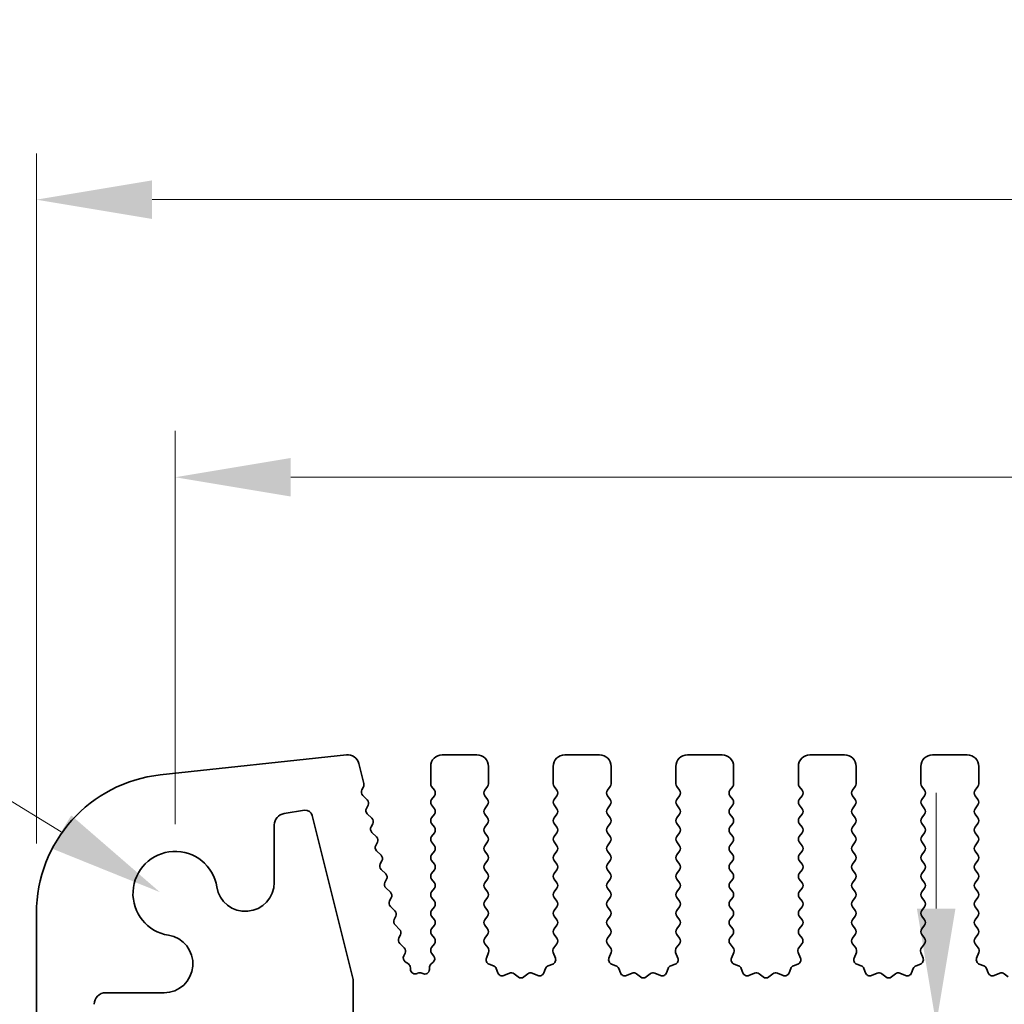
# Model space of a CAD drawing. Units: millimetres. Extents: x 29 to 4761, y 16 to 859.
# Drawn here: x 2241 to 2283, y 327 to 369 of the extents above; entities that cross this region are included whole.
import ezdxf

# ---------------------------------------------------------------- set-up
doc = ezdxf.new("R2010")
doc.units = ezdxf.units.MM
doc.header["$LTSCALE"] = 2
doc.layers.get('Defpoints').update_dxf_attribs({"lineweight": 25})
doc.layers.add('Dimension (ISO)', color=7, linetype='Continuous', lineweight=18)
doc.layers.add('Visible (ISO)', color=7, linetype='Continuous', lineweight=35)
doc.styles.add('Note Text (TK)', font='txt')
doc.dimstyles.new('Default - Method 1b (TK)', dxfattribs={"dimscale": 2, "dimtxt": 2.5, "dimasz": 2.5, "dimexe": 1, "dimexo": 1.5, "dimgap": 1, "dimtad": 1, "dimtoh": 1, "dimrnd": 1e-08, "dimdsep": 46, "dimtxsty": 'Note Text (TK)', "dimcen": 0.09, "dimdle": 5, "dimclrd": 100, "dimclre": 100, "dimclrt": 7, "dimadec": 1, "dimazin": 1, "dimtfac": 1, "dimtmove": 0, "dimatfit": 3, "dimfxl": 1, "dimtolj": 1, "dimlwd": -1, "dimlwe": -1, "dimarcsym": 0})

# ---------------------------------------------------------------- blocks, each defined once
blk = doc.blocks.new('*D46')
at = {"layer": 'Defpoints', "color": 0}
for p in [(2420.519, 349.677), (2247.519, 331.677), (2420.519, 331.677)]:
    blk.add_point(p, dxfattribs=at)
at = {"layer": 'Dimension (ISO)', "color": 100}
for p, q in [((2247.519, 334.677), (2247.519, 351.677)), ((2420.519, 334.677), (2420.519, 351.677)), ((2252.519, 349.677), (2415.519, 349.677))]:
    blk.add_line(p, q, dxfattribs=at)
for points in [[(2252.519, 350.51), (2252.519, 348.843), (2247.519, 349.677)], [(2415.519, 350.51), (2415.519, 348.843), (2420.519, 349.677)]]:
    blk.add_solid(points, dxfattribs=at)
at = {"layer": 'Dimension (ISO)', "color": 7, "insert": (2329.133, 354.177), "char_height": 5, "attachment_point": 4, "style": 'Note Text (TK)'}
blk.add_mtext('\\A1;173', dxfattribs=at)
blk = doc.blocks.new('*D47')
at = {"layer": 'Defpoints', "color": 0}
for p in [(2426.519, 361.677), (2241.519, 330.839), (2426.519, 330.839)]:
    blk.add_point(p, dxfattribs=at)
at = {"layer": 'Dimension (ISO)', "color": 100}
for p, q in [((2241.519, 333.839), (2241.519, 363.677)), ((2426.519, 333.839), (2426.519, 363.677)), ((2246.519, 361.677), (2421.519, 361.677))]:
    blk.add_line(p, q, dxfattribs=at)
for points in [[(2246.519, 362.51), (2246.519, 360.843), (2241.519, 361.677)], [(2421.519, 362.51), (2421.519, 360.843), (2426.519, 361.677)]]:
    blk.add_solid(points, dxfattribs=at)
at = {"layer": 'Dimension (ISO)', "color": 7, "insert": (2329.133, 366.177), "char_height": 5, "attachment_point": 4, "style": 'Note Text (TK)'}
blk.add_mtext('\\A1;185', dxfattribs=at)
blk = doc.blocks.new('*D48')
at = {"layer": 'Defpoints', "color": 0}
for p in [(2280.427, 326.027), (2263.519, 320.727), (2280.427, 320.727)]:
    blk.add_point(p, dxfattribs=at)
at = {"layer": 'Dimension (ISO)', "color": 100}
for p, q in [((2280.427, 331.027), (2280.427, 336.027)), ((2280.427, 326.027), (2280.427, 320.727)), ((2266.519, 320.727), (2282.427, 320.727)), ((2280.427, 315.727), (2280.427, 310.727))]:
    blk.add_line(p, q, dxfattribs=at)
for points in [[(2279.594, 331.027), (2281.261, 331.027), (2280.427, 326.027)], [(2279.594, 315.727), (2281.261, 315.727), (2280.427, 320.727)]]:
    blk.add_solid(points, dxfattribs=at)
at = {"layer": 'Dimension (ISO)', "color": 7, "insert": (2275.75, 311.015), "char_height": 5, "attachment_point": 4, "rotation": 90, "style": 'Note Text (TK)'}
blk.add_mtext('\\A1;5.3', dxfattribs=at)
blk = doc.blocks.new('*D81')
at = {"layer": 'Defpoints', "color": 0}
for p in [(2246.859, 331.738), (2248.416, 330.786)]:
    blk.add_point(p, dxfattribs=at)
at = {"layer": 'Dimension (ISO)', "color": 100}
for p, q in [((2197.223, 349.677), (2217.519, 349.677)), ((2217.519, 349.677), (2242.593, 334.347))]:
    blk.add_line(p, q, dxfattribs=at)
blk.add_solid([(2243.027, 335.058), (2242.158, 333.636), (2246.859, 331.738)], dxfattribs=at)
at = {"layer": 'Dimension (ISO)', "color": 7, "insert": (2197.223, 354.177), "char_height": 5, "attachment_point": 4, "style": 'Note Text (TK)'}
blk.add_mtext('\\A1; 4-M4', dxfattribs=at)

msp = doc.modelspace()

# ---------------------------------------------------------------- linework, layer by layer
at = {"layer": 'Visible (ISO)'}
for p, q in [((2246.875, 336.8044), (2254.9247, 337.6732)), ((2259.0689, 337.6766), (2260.5689, 337.6766)), ((2264.3689, 337.6766), (2265.8689, 337.6766)), ((2269.6689, 337.6766), (2271.1689, 337.6766)), ((2274.9689, 337.6766), (2276.4689, 337.6766)), ((2280.2689, 337.6766), (2281.7689, 337.6766)), ((2255.4635, 337.2971), (2255.6788, 336.4338)), ((2258.5689, 336.4266), (2258.5689, 337.1766)), ((2261.0689, 337.1766), (2261.0689, 336.4266)), ((2263.8689, 336.4266), (2263.8689, 337.1766)), ((2266.3689, 337.1766), (2266.3689, 336.4266)), ((2269.1689, 336.4266), (2269.1689, 337.1766)), ((2271.6689, 337.1766), (2271.6689, 336.4266)), ((2274.4689, 336.4266), (2274.4689, 337.1766)), ((2276.9689, 337.1766), (2276.9689, 336.4266)), ((2279.7689, 336.4266), (2279.7689, 337.1766)), ((2282.2689, 337.1766), (2282.2689, 336.4266)), ((2255.6619, 336.2926), (2255.5918, 336.1584)), ((2258.7289, 336.1466), (2258.6089, 336.3066)), ((2261.0289, 336.3066), (2260.9089, 336.1466)), ((2264.0289, 336.1466), (2263.9089, 336.3066)), ((2266.3289, 336.3066), (2266.2089, 336.1466)), ((2269.3289, 336.1466), (2269.2089, 336.3066)), ((2271.6289, 336.3066), (2271.5089, 336.1466)), ((2274.6289, 336.1466), (2274.5089, 336.3066)), ((2276.9289, 336.3066), (2276.8089, 336.1466)), ((2279.9289, 336.1466), (2279.8089, 336.3066)), ((2282.2289, 336.3066), (2282.1089, 336.1466)), ((2255.6292, 335.9228), (2255.8258, 335.7306)), ((2258.6089, 335.7466), (2258.7289, 335.9066)), ((2260.9089, 335.9066), (2261.0289, 335.7466)), ((2263.9089, 335.7466), (2264.0289, 335.9066)), ((2266.2089, 335.9066), (2266.3289, 335.7466)), ((2269.2089, 335.7466), (2269.3289, 335.9066)), ((2271.5089, 335.9066), (2271.6289, 335.7466)), ((2274.5089, 335.7466), (2274.6289, 335.9066)), ((2276.8089, 335.9066), (2276.9289, 335.7466)), ((2279.8089, 335.7466), (2279.9289, 335.9066)), ((2282.1089, 335.9066), (2282.2289, 335.7466)), ((2253.1095, 335.2756), (2252.2279, 335.1359)), ((2255.8632, 335.4949), (2255.7918, 335.3584)), ((2255.8292, 335.1227), (2256.0256, 334.9306)), ((2258.7289, 335.3466), (2258.6089, 335.5066)), ((2258.6089, 334.9466), (2258.7289, 335.1066)), ((2261.0289, 335.5066), (2260.9089, 335.3466)), ((2260.9089, 335.1066), (2261.0289, 334.9466)), ((2264.0289, 335.3466), (2263.9089, 335.5066)), ((2263.9089, 334.9466), (2264.0289, 335.1066)), ((2266.3289, 335.5066), (2266.2089, 335.3466)), ((2266.2089, 335.1066), (2266.3289, 334.9466)), ((2269.3289, 335.3466), (2269.2089, 335.5066)), ((2269.2089, 334.9466), (2269.3289, 335.1066)), ((2271.6289, 335.5066), (2271.5089, 335.3466)), ((2271.5089, 335.1066), (2271.6289, 334.9466)), ((2274.6289, 335.3466), (2274.5089, 335.5066)), ((2274.5089, 334.9466), (2274.6289, 335.1066)), ((2276.9289, 335.5066), (2276.8089, 335.3466)), ((2276.8089, 335.1066), (2276.9289, 334.9466)), ((2279.9289, 335.3466), (2279.8089, 335.5066)), ((2279.8089, 334.9466), (2279.9289, 335.1066)), ((2282.2289, 335.5066), (2282.1089, 335.3466)), ((2282.1089, 335.1066), (2282.2289, 334.9466)), ((2255.2189, 327.9651), (2253.4475, 335.052)), ((2256.063, 334.6949), (2255.9916, 334.5584)), ((2258.7289, 334.5466), (2258.6089, 334.7066)), ((2261.0289, 334.7066), (2260.9089, 334.5466)), ((2264.0289, 334.5466), (2263.9089, 334.7066)), ((2266.3289, 334.7066), (2266.2089, 334.5466)), ((2269.3289, 334.5466), (2269.2089, 334.7066)), ((2271.6289, 334.7066), (2271.5089, 334.5466)), ((2274.6289, 334.5466), (2274.5089, 334.7066)), ((2276.9289, 334.7066), (2276.8089, 334.5466)), ((2279.9289, 334.5466), (2279.8089, 334.7066)), ((2282.2289, 334.7066), (2282.1089, 334.5466)), ((2251.8061, 334.6421), (2251.8061, 332.1569)), ((2256.029, 334.3227), (2256.2255, 334.1306)), ((2258.6089, 334.1466), (2258.7289, 334.3066)), ((2260.9089, 334.3066), (2261.0289, 334.1466)), ((2263.9089, 334.1466), (2264.0289, 334.3066)), ((2266.2089, 334.3066), (2266.3289, 334.1466)), ((2269.2089, 334.1466), (2269.3289, 334.3066)), ((2271.5089, 334.3066), (2271.6289, 334.1466)), ((2274.5089, 334.1466), (2274.6289, 334.3066)), ((2276.8089, 334.3066), (2276.9289, 334.1466)), ((2279.8089, 334.1466), (2279.9289, 334.3066)), ((2282.1089, 334.3066), (2282.2289, 334.1466)), ((2256.2629, 333.8949), (2256.1915, 333.7584)), ((2258.7289, 333.7466), (2258.6089, 333.9066)), ((2261.0289, 333.9066), (2260.9089, 333.7466)), ((2264.0289, 333.7466), (2263.9089, 333.9066)), ((2266.3289, 333.9066), (2266.2089, 333.7466)), ((2269.3289, 333.7466), (2269.2089, 333.9066)), ((2271.6289, 333.9066), (2271.5089, 333.7466)), ((2274.6289, 333.7466), (2274.5089, 333.9066)), ((2276.9289, 333.9066), (2276.8089, 333.7466)), ((2279.9289, 333.7466), (2279.8089, 333.9066)), ((2282.2289, 333.9066), (2282.1089, 333.7466)), ((2256.2289, 333.5227), (2256.4253, 333.3306)), ((2258.6089, 333.3466), (2258.7289, 333.5066)), ((2260.9089, 333.5066), (2261.0289, 333.3466)), ((2263.9089, 333.3466), (2264.0289, 333.5066)), ((2266.2089, 333.5066), (2266.3289, 333.3466)), ((2269.2089, 333.3466), (2269.3289, 333.5066)), ((2271.5089, 333.5066), (2271.6289, 333.3466)), ((2274.5089, 333.3466), (2274.6289, 333.5066)), ((2276.8089, 333.5066), (2276.9289, 333.3466)), ((2279.8089, 333.3466), (2279.9289, 333.5066)), ((2282.1089, 333.5066), (2282.2289, 333.3466)), ((2256.4627, 333.0949), (2256.3913, 332.9584)), ((2258.7289, 332.9466), (2258.6089, 333.1066)), ((2261.0289, 333.1066), (2260.9089, 332.9466)), ((2264.0289, 332.9466), (2263.9089, 333.1066)), ((2266.3289, 333.1066), (2266.2089, 332.9466)), ((2269.3289, 332.9466), (2269.2089, 333.1066)), ((2271.6289, 333.1066), (2271.5089, 332.9466)), ((2274.6289, 332.9466), (2274.5089, 333.1066)), ((2276.9289, 333.1066), (2276.8089, 332.9466)), ((2279.9289, 332.9466), (2279.8089, 333.1066)), ((2282.2289, 333.1066), (2282.1089, 332.9466)), ((2256.4287, 332.7227), (2256.6252, 332.5306)), ((2258.6089, 332.5466), (2258.7289, 332.7066)), ((2260.9089, 332.7066), (2261.0289, 332.5466)), ((2263.9089, 332.5466), (2264.0289, 332.7066)), ((2266.2089, 332.7066), (2266.3289, 332.5466)), ((2269.2089, 332.5466), (2269.3289, 332.7066)), ((2271.5089, 332.7066), (2271.6289, 332.5466)), ((2274.5089, 332.5466), (2274.6289, 332.7066)), ((2276.8089, 332.7066), (2276.9289, 332.5466)), ((2279.8089, 332.5466), (2279.9289, 332.7066)), ((2282.1089, 332.7066), (2282.2289, 332.5466)), ((2256.6626, 332.2949), (2256.5912, 332.1584)), ((2258.7289, 332.1466), (2258.6089, 332.3066)), ((2261.0289, 332.3066), (2260.9089, 332.1466)), ((2264.0289, 332.1466), (2263.9089, 332.3066)), ((2266.3289, 332.3066), (2266.2089, 332.1466)), ((2269.3289, 332.1466), (2269.2089, 332.3066)), ((2271.6289, 332.3066), (2271.5089, 332.1466)), ((2274.6289, 332.1466), (2274.5089, 332.3066)), ((2276.9289, 332.3066), (2276.8089, 332.1466)), ((2279.9289, 332.1466), (2279.8089, 332.3066)), ((2282.2289, 332.3066), (2282.1089, 332.1466)), ((2256.6286, 331.9227), (2256.825, 331.7306)), ((2258.6089, 331.7466), (2258.7289, 331.9066)), ((2260.9089, 331.9066), (2261.0289, 331.7466)), ((2263.9089, 331.7466), (2264.0289, 331.9066)), ((2266.2089, 331.9066), (2266.3289, 331.7466)), ((2269.2089, 331.7466), (2269.3289, 331.9066)), ((2271.5089, 331.9066), (2271.6289, 331.7466)), ((2274.5089, 331.7466), (2274.6289, 331.9066)), ((2276.8089, 331.9066), (2276.9289, 331.7466)), ((2279.8089, 331.7466), (2279.9289, 331.9066)), ((2282.1089, 331.9066), (2282.2289, 331.7466)), ((2256.8624, 331.4949), (2256.791, 331.3584)), ((2258.7289, 331.3466), (2258.6089, 331.5066)), ((2261.0289, 331.5066), (2260.9089, 331.3466)), ((2264.0289, 331.3466), (2263.9089, 331.5066)), ((2266.3289, 331.5066), (2266.2089, 331.3466)), ((2269.3289, 331.3466), (2269.2089, 331.5066)), ((2271.6289, 331.5066), (2271.5089, 331.3466)), ((2274.6289, 331.3466), (2274.5089, 331.5066)), ((2276.9289, 331.5066), (2276.8089, 331.3466)), ((2279.9289, 331.3466), (2279.8089, 331.5066)), ((2282.2289, 331.5066), (2282.1089, 331.3466)), ((2241.5189, 324.4116), (2241.5189, 330.839)), ((2256.8284, 331.1227), (2257.0249, 330.9306)), ((2258.6089, 330.9466), (2258.7289, 331.1066)), ((2260.9089, 331.1066), (2261.0289, 330.9466)), ((2263.9089, 330.9466), (2264.0289, 331.1066)), ((2266.2089, 331.1066), (2266.3289, 330.9466)), ((2269.2089, 330.9466), (2269.3289, 331.1066)), ((2271.5089, 331.1066), (2271.6289, 330.9466)), ((2274.5089, 330.9466), (2274.6289, 331.1066)), ((2276.8089, 331.1066), (2276.9289, 330.9466)), ((2279.8089, 330.9466), (2279.9289, 331.1066)), ((2282.1089, 331.1066), (2282.2289, 330.9466)), ((2257.0623, 330.6949), (2256.9909, 330.5584)), ((2258.7289, 330.5466), (2258.6089, 330.7066)), ((2261.0289, 330.7066), (2260.9089, 330.5466)), ((2264.0289, 330.5466), (2263.9089, 330.7066)), ((2266.3289, 330.7066), (2266.2089, 330.5466)), ((2269.3289, 330.5466), (2269.2089, 330.7066)), ((2271.6289, 330.7066), (2271.5089, 330.5466)), ((2274.6289, 330.5466), (2274.5089, 330.7066)), ((2276.9289, 330.7066), (2276.8089, 330.5466)), ((2279.9289, 330.5466), (2279.8089, 330.7066)), ((2282.2289, 330.7066), (2282.1089, 330.5466)), ((2257.0282, 330.3227), (2257.2247, 330.1306)), ((2258.6089, 330.1466), (2258.7289, 330.3066)), ((2260.9089, 330.3066), (2261.0289, 330.1466)), ((2263.9089, 330.1466), (2264.0289, 330.3066)), ((2266.2089, 330.3066), (2266.3289, 330.1466)), ((2269.2089, 330.1466), (2269.3289, 330.3066)), ((2271.5089, 330.3066), (2271.6289, 330.1466)), ((2274.5089, 330.1466), (2274.6289, 330.3066)), ((2276.8089, 330.3066), (2276.9289, 330.1466)), ((2279.8089, 330.1466), (2279.9289, 330.3066)), ((2282.1089, 330.3066), (2282.2289, 330.1466)), ((2257.2621, 329.8949), (2257.1907, 329.7584)), ((2258.7289, 329.7466), (2258.6089, 329.9066)), ((2261.0289, 329.9066), (2260.9105, 329.7489)), ((2264.0272, 329.7489), (2263.9089, 329.9066)), ((2266.3289, 329.9066), (2266.2105, 329.7489)), ((2269.3272, 329.7489), (2269.2089, 329.9066)), ((2271.6289, 329.9066), (2271.5105, 329.7489)), ((2274.6272, 329.7489), (2274.5089, 329.9066)), ((2276.9289, 329.9066), (2276.8105, 329.7489)), ((2279.9272, 329.7489), (2279.8089, 329.9066)), ((2282.2289, 329.9066), (2282.1105, 329.7489)), ((2257.2281, 329.5227), (2257.4246, 329.3306)), ((2258.6089, 329.3466), (2258.7289, 329.5066)), ((2260.9127, 329.5061), (2261.0482, 329.3318)), ((2261.0759, 329.1343), (2260.9776, 328.8902)), ((2263.9601, 328.8902), (2263.8618, 329.1343)), ((2263.8895, 329.3318), (2264.0251, 329.5061)), ((2266.2127, 329.5061), (2266.3482, 329.3318)), ((2266.3759, 329.1343), (2266.2776, 328.8902)), ((2269.2601, 328.8902), (2269.1618, 329.1343)), ((2269.1895, 329.3318), (2269.3251, 329.5061)), ((2271.5127, 329.5061), (2271.6482, 329.3318)), ((2271.6759, 329.1343), (2271.5776, 328.8902)), ((2274.5601, 328.8902), (2274.4618, 329.1343)), ((2274.4895, 329.3318), (2274.6251, 329.5061)), ((2276.8127, 329.5061), (2276.9482, 329.3318)), ((2276.9759, 329.1343), (2276.8776, 328.8902)), ((2279.8601, 328.8902), (2279.7618, 329.1343)), ((2279.7895, 329.3318), (2279.9251, 329.5061)), ((2282.1127, 329.5061), (2282.2482, 329.3318)), ((2282.2759, 329.1343), (2282.1776, 328.8902)), ((2257.4619, 329.0949), (2257.4044, 328.9849)), ((2257.4696, 328.7266), (2257.6069, 328.6336)), ((2258.5807, 328.6199), (2258.6783, 328.7046)), ((2258.7072, 328.9756), (2258.6089, 329.1066)), ((2257.6949, 328.4702), (2257.6956, 328.4005)), ((2258.5118, 328.3971), (2258.5118, 328.4688)), ((2261.0932, 328.6281), (2261.2823, 328.5575)), ((2261.3997, 328.4401), (2261.4703, 328.251)), ((2263.4674, 328.251), (2263.538, 328.4401)), ((2263.6554, 328.5575), (2263.8445, 328.6281)), ((2266.3932, 328.6281), (2266.5823, 328.5575)), ((2266.6997, 328.4401), (2266.7703, 328.251)), ((2268.7674, 328.251), (2268.838, 328.4401)), ((2268.9554, 328.5575), (2269.1445, 328.6281)), ((2271.6932, 328.6281), (2271.8823, 328.5575)), ((2271.9997, 328.4401), (2272.0703, 328.251)), ((2274.0674, 328.251), (2274.138, 328.4401)), ((2274.2554, 328.5575), (2274.4445, 328.6281)), ((2276.9932, 328.6281), (2277.1823, 328.5575)), ((2277.2997, 328.4401), (2277.3703, 328.251)), ((2279.3674, 328.251), (2279.438, 328.4401)), ((2279.5554, 328.5575), (2279.7445, 328.6281)), ((2282.2932, 328.6281), (2282.4823, 328.5575)), ((2282.5997, 328.4401), (2282.6703, 328.251)), ((2255.2189, 321.0266), (2255.2189, 327.9651)), ((2257.987, 328.2248), (2258.0057, 328.2345)), ((2258.1843, 328.2366), (2258.2247, 328.217)), ((2261.7324, 328.1354), (2261.9765, 328.2337)), ((2262.174, 328.206), (2262.3461, 328.0722)), ((2262.5917, 328.0722), (2262.7637, 328.206)), ((2262.9612, 328.2337), (2263.2053, 328.1354)), ((2267.0324, 328.1354), (2267.2765, 328.2337)), ((2267.474, 328.206), (2267.6461, 328.0722)), ((2267.8917, 328.0722), (2268.0637, 328.206)), ((2268.2612, 328.2337), (2268.5053, 328.1354)), ((2272.3324, 328.1354), (2272.5765, 328.2337)), ((2272.774, 328.206), (2272.9461, 328.0722)), ((2273.1917, 328.0722), (2273.3637, 328.206)), ((2273.5612, 328.2337), (2273.8053, 328.1354)), ((2277.6324, 328.1354), (2277.8765, 328.2337)), ((2278.074, 328.206), (2278.2461, 328.0722)), ((2278.4917, 328.0722), (2278.6637, 328.206)), ((2278.8612, 328.2337), (2279.1053, 328.1354)), ((2282.9324, 328.1354), (2283.1765, 328.2337)), ((2283.374, 328.206), (2283.5461, 328.0722)), ((2247.0386, 327.3894), (2244.5189, 327.3894))]:
    msp.add_line(p, q, dxfattribs=at)
for centre, radius, start, end in [((2254.9784, 337.1761), 0.5, 14, 96.16042), ((2259.0689, 337.1766), 0.5, 90, 180), ((2260.5689, 337.1766), 0.5, 0, 90), ((2264.3689, 337.1766), 0.5, 90, 180), ((2265.8689, 337.1766), 0.5, 0, 90), ((2269.6689, 337.1766), 0.5, 90, 180), ((2271.1689, 337.1766), 0.5, 0, 90), ((2274.9689, 337.1766), 0.5, 90, 180), ((2276.4689, 337.1766), 0.5, 0, 90), ((2280.2689, 337.1766), 0.5, 90, 180), ((2281.7689, 337.1766), 0.5, 0, 90), ((2247.5189, 330.839), 6, 96.16042, 180), ((2255.4847, 336.3854), 0.2, 332.362, 14), ((2258.7689, 336.4266), 0.2, 180, 216.8699), ((2260.8689, 336.4266), 0.2, 323.1301, 0), ((2264.0689, 336.4266), 0.2, 180, 216.8699), ((2266.1689, 336.4266), 0.2, 323.1301, 0), ((2269.3689, 336.4266), 0.2, 180, 216.8699), ((2271.4689, 336.4266), 0.2, 323.1301, 0), ((2274.6689, 336.4266), 0.2, 180, 216.8699), ((2276.7689, 336.4266), 0.2, 323.1301, 0), ((2279.9689, 336.4266), 0.2, 180, 216.8699), ((2282.0689, 336.4266), 0.2, 323.1301, 0), ((2255.769, 336.0658), 0.2, 152.42518, 225.64732), ((2258.5689, 336.0266), 0.2, 323.1301, 36.8699), ((2261.0689, 336.0266), 0.2, 143.1301, 216.8699), ((2263.8689, 336.0266), 0.2, 323.1301, 36.8699), ((2266.3689, 336.0266), 0.2, 143.1301, 216.8699), ((2269.1689, 336.0266), 0.2, 323.1301, 36.8699), ((2271.6689, 336.0266), 0.2, 143.1301, 216.8699), ((2274.4689, 336.0266), 0.2, 323.1301, 36.8699), ((2276.9689, 336.0266), 0.2, 143.1301, 216.8699), ((2279.7689, 336.0266), 0.2, 323.1301, 36.8699), ((2282.2689, 336.0266), 0.2, 143.1301, 216.8699), ((2255.686, 335.5876), 0.2, 332.37965, 45.64732), ((2258.7689, 335.6266), 0.2, 143.1301, 216.8699), ((2260.8689, 335.6266), 0.2, 323.1301, 36.8699), ((2264.0689, 335.6266), 0.2, 143.1301, 216.8699), ((2266.1689, 335.6266), 0.2, 323.1301, 36.8699), ((2269.3689, 335.6266), 0.2, 143.1301, 216.8699), ((2271.4689, 335.6266), 0.2, 323.1301, 36.8699), ((2274.6689, 335.6266), 0.2, 143.1301, 216.8699), ((2276.7689, 335.6266), 0.2, 323.1301, 36.8699), ((2279.9689, 335.6266), 0.2, 143.1301, 216.8699), ((2282.0689, 335.6266), 0.2, 323.1301, 36.8699), ((2252.3061, 334.6421), 0.5, 99, 180), ((2253.1564, 334.9792), 0.3, 14.03364, 99), ((2255.969, 335.2657), 0.2, 152.37965, 225.64732), ((2258.5689, 335.2266), 0.2, 323.1301, 36.8699), ((2261.0689, 335.2266), 0.2, 143.1301, 216.8699), ((2263.8689, 335.2266), 0.2, 323.1301, 36.8699), ((2266.3689, 335.2266), 0.2, 143.1301, 216.8699), ((2269.1689, 335.2266), 0.2, 323.1301, 36.8699), ((2271.6689, 335.2266), 0.2, 143.1301, 216.8699), ((2274.4689, 335.2266), 0.2, 323.1301, 36.8699), ((2276.9689, 335.2266), 0.2, 143.1301, 216.8699), ((2279.7689, 335.2266), 0.2, 323.1301, 36.8699), ((2282.2689, 335.2266), 0.2, 143.1301, 216.8699), ((2255.8858, 334.7876), 0.2, 332.37965, 45.64732), ((2258.7689, 334.8266), 0.2, 143.1301, 216.8699), ((2260.8689, 334.8266), 0.2, 323.1301, 36.8699), ((2264.0689, 334.8266), 0.2, 143.1301, 216.8699), ((2266.1689, 334.8266), 0.2, 323.1301, 36.8699), ((2269.3689, 334.8266), 0.2, 143.1301, 216.8699), ((2271.4689, 334.8266), 0.2, 323.1301, 36.8699), ((2274.6689, 334.8266), 0.2, 143.1301, 216.8699), ((2276.7689, 334.8266), 0.2, 323.1301, 36.8699), ((2279.9689, 334.8266), 0.2, 143.1301, 216.8699), ((2282.0689, 334.8266), 0.2, 323.1301, 36.8699), ((2256.1688, 334.4657), 0.2, 152.37965, 225.64732), ((2258.5689, 334.4266), 0.2, 323.1301, 36.8699), ((2261.0689, 334.4266), 0.2, 143.1301, 216.8699), ((2263.8689, 334.4266), 0.2, 323.1301, 36.8699), ((2266.3689, 334.4266), 0.2, 143.1301, 216.8699), ((2269.1689, 334.4266), 0.2, 323.1301, 36.8699), ((2271.6689, 334.4266), 0.2, 143.1301, 216.8699), ((2274.4689, 334.4266), 0.2, 323.1301, 36.8699), ((2276.9689, 334.4266), 0.2, 143.1301, 216.8699), ((2279.7689, 334.4266), 0.2, 323.1301, 36.8699), ((2282.2689, 334.4266), 0.2, 143.1301, 216.8699), ((2256.0857, 333.9876), 0.2, 332.37965, 45.64732), ((2258.7689, 334.0266), 0.2, 143.1301, 216.8699), ((2260.8689, 334.0266), 0.2, 323.1301, 36.8699), ((2264.0689, 334.0266), 0.2, 143.1301, 216.8699), ((2266.1689, 334.0266), 0.2, 323.1301, 36.8699), ((2269.3689, 334.0266), 0.2, 143.1301, 216.8699), ((2271.4689, 334.0266), 0.2, 323.1301, 36.8699), ((2274.6689, 334.0266), 0.2, 143.1301, 216.8699), ((2276.7689, 334.0266), 0.2, 323.1301, 36.8699), ((2279.9689, 334.0266), 0.2, 143.1301, 216.8699), ((2282.0689, 334.0266), 0.2, 323.1301, 36.8699), ((2247.5189, 331.6766), 1.825, 8.98541, 261.01459), ((2256.3687, 333.6657), 0.2, 152.37965, 225.64732), ((2258.5689, 333.6266), 0.2, 323.1301, 36.8699), ((2261.0689, 333.6266), 0.2, 143.1301, 216.8699), ((2263.8689, 333.6266), 0.2, 323.1301, 36.8699), ((2266.3689, 333.6266), 0.2, 143.1301, 216.8699), ((2269.1689, 333.6266), 0.2, 323.1301, 36.8699), ((2271.6689, 333.6266), 0.2, 143.1301, 216.8699), ((2274.4689, 333.6266), 0.2, 323.1301, 36.8699), ((2276.9689, 333.6266), 0.2, 143.1301, 216.8699), ((2279.7689, 333.6266), 0.2, 323.1301, 36.8699), ((2282.2689, 333.6266), 0.2, 143.1301, 216.8699), ((2256.5685, 332.8657), 0.2, 152.37965, 225.64732), ((2256.2855, 333.1876), 0.2, 332.37965, 45.64732), ((2258.7689, 333.2266), 0.2, 143.1301, 216.8699), ((2260.8689, 333.2266), 0.2, 323.1301, 36.8699), ((2264.0689, 333.2266), 0.2, 143.1301, 216.8699), ((2266.1689, 333.2266), 0.2, 323.1301, 36.8699), ((2269.3689, 333.2266), 0.2, 143.1301, 216.8699), ((2271.4689, 333.2266), 0.2, 323.1301, 36.8699), ((2274.6689, 333.2266), 0.2, 143.1301, 216.8699), ((2276.7689, 333.2266), 0.2, 323.1301, 36.8699), ((2279.9689, 333.2266), 0.2, 143.1301, 216.8699), ((2282.0689, 333.2266), 0.2, 323.1301, 36.8699), ((2258.7689, 332.4266), 0.2, 143.1301, 216.8699), ((2258.5689, 332.8266), 0.2, 323.1301, 36.8699), ((2261.0689, 332.8266), 0.2, 143.1301, 216.8699), ((2260.8689, 332.4266), 0.2, 323.1301, 36.8699), ((2264.0689, 332.4266), 0.2, 143.1301, 216.8699), ((2263.8689, 332.8266), 0.2, 323.1301, 36.8699), ((2266.3689, 332.8266), 0.2, 143.1301, 216.8699), ((2266.1689, 332.4266), 0.2, 323.1301, 36.8699), ((2269.3689, 332.4266), 0.2, 143.1301, 216.8699), ((2269.1689, 332.8266), 0.2, 323.1301, 36.8699), ((2271.6689, 332.8266), 0.2, 143.1301, 216.8699), ((2271.4689, 332.4266), 0.2, 323.1301, 36.8699), ((2274.6689, 332.4266), 0.2, 143.1301, 216.8699), ((2274.4689, 332.8266), 0.2, 323.1301, 36.8699), ((2276.9689, 332.8266), 0.2, 143.1301, 216.8699), ((2276.7689, 332.4266), 0.2, 323.1301, 36.8699), ((2279.9689, 332.4266), 0.2, 143.1301, 216.8699), ((2279.7689, 332.8266), 0.2, 323.1301, 36.8699), ((2282.2689, 332.8266), 0.2, 143.1301, 216.8699), ((2282.0689, 332.4266), 0.2, 323.1301, 36.8699), ((2250.5561, 332.1569), 1.25, 188.98541, 0), ((2256.7684, 332.0657), 0.2, 152.37965, 225.64732), ((2256.4854, 332.3876), 0.2, 332.37965, 45.64732), ((2258.5689, 332.0266), 0.2, 323.1301, 36.8699), ((2261.0689, 332.0266), 0.2, 143.1301, 216.8699), ((2263.8689, 332.0266), 0.2, 323.1301, 36.8699), ((2266.3689, 332.0266), 0.2, 143.1301, 216.8699), ((2269.1689, 332.0266), 0.2, 323.1301, 36.8699), ((2271.6689, 332.0266), 0.2, 143.1301, 216.8699), ((2274.4689, 332.0266), 0.2, 323.1301, 36.8699), ((2276.9689, 332.0266), 0.2, 143.1301, 216.8699), ((2279.7689, 332.0266), 0.2, 323.1301, 36.8699), ((2282.2689, 332.0266), 0.2, 143.1301, 216.8699), ((2256.6852, 331.5876), 0.2, 332.37965, 45.64732), ((2258.7689, 331.6266), 0.2, 143.1301, 216.8699), ((2260.8689, 331.6266), 0.2, 323.1301, 36.8699), ((2264.0689, 331.6266), 0.2, 143.1301, 216.8699), ((2266.1689, 331.6266), 0.2, 323.1301, 36.8699), ((2269.3689, 331.6266), 0.2, 143.1301, 216.8699), ((2271.4689, 331.6266), 0.2, 323.1301, 36.8699), ((2274.6689, 331.6266), 0.2, 143.1301, 216.8699), ((2276.7689, 331.6266), 0.2, 323.1301, 36.8699), ((2279.9689, 331.6266), 0.2, 143.1301, 216.8699), ((2282.0689, 331.6266), 0.2, 323.1301, 36.8699), ((2256.9682, 331.2657), 0.2, 152.37965, 225.64732), ((2258.5689, 331.2266), 0.2, 323.1301, 36.8699), ((2261.0689, 331.2266), 0.2, 143.1301, 216.8699), ((2263.8689, 331.2266), 0.2, 323.1301, 36.8699), ((2266.3689, 331.2266), 0.2, 143.1301, 216.8699), ((2269.1689, 331.2266), 0.2, 323.1301, 36.8699), ((2271.6689, 331.2266), 0.2, 143.1301, 216.8699), ((2274.4689, 331.2266), 0.2, 323.1301, 36.8699), ((2276.9689, 331.2266), 0.2, 143.1301, 216.8699), ((2279.7689, 331.2266), 0.2, 323.1301, 36.8699), ((2282.2689, 331.2266), 0.2, 143.1301, 216.8699), ((2256.885, 330.7876), 0.2, 332.37965, 45.64732), ((2258.7689, 330.8266), 0.2, 143.1301, 216.8699), ((2260.8689, 330.8266), 0.2, 323.1301, 36.8699), ((2264.0689, 330.8266), 0.2, 143.1301, 216.8699), ((2266.1689, 330.8266), 0.2, 323.1301, 36.8699), ((2269.3689, 330.8266), 0.2, 143.1301, 216.8699), ((2271.4689, 330.8266), 0.2, 323.1301, 36.8699), ((2274.6689, 330.8266), 0.2, 143.1301, 216.8699), ((2276.7689, 330.8266), 0.2, 323.1301, 36.8699), ((2279.9689, 330.8266), 0.2, 143.1301, 216.8699), ((2282.0689, 330.8266), 0.2, 323.1301, 36.8699), ((2257.1681, 330.4657), 0.2, 152.37965, 225.64732), ((2258.5689, 330.4266), 0.2, 323.1301, 36.8699), ((2261.0689, 330.4266), 0.2, 143.1301, 216.8699), ((2263.8689, 330.4266), 0.2, 323.1301, 36.8699), ((2266.3689, 330.4266), 0.2, 143.1301, 216.8699), ((2269.1689, 330.4266), 0.2, 323.1301, 36.8699), ((2271.6689, 330.4266), 0.2, 143.1301, 216.8699), ((2274.4689, 330.4266), 0.2, 323.1301, 36.8699), ((2276.9689, 330.4266), 0.2, 143.1301, 216.8699), ((2279.7689, 330.4266), 0.2, 323.1301, 36.8699), ((2282.2689, 330.4266), 0.2, 143.1301, 216.8699), ((2257.0849, 329.9876), 0.2, 332.37965, 45.64732), ((2258.7689, 330.0266), 0.2, 143.1301, 216.8699), ((2260.8689, 330.0266), 0.2, 323.1301, 36.8699), ((2264.0689, 330.0266), 0.2, 143.1301, 216.8699), ((2266.1689, 330.0266), 0.2, 323.1301, 36.8699), ((2269.3689, 330.0266), 0.2, 143.1301, 216.8699), ((2271.4689, 330.0266), 0.2, 323.1301, 36.8699), ((2274.6689, 330.0266), 0.2, 143.1301, 216.8699), ((2276.7689, 330.0266), 0.2, 323.1301, 36.8699), ((2279.9689, 330.0266), 0.2, 143.1301, 216.8699), ((2282.0689, 330.0266), 0.2, 323.1301, 36.8699), ((2247.0386, 328.6394), 1.25, 270, 81.01459), ((2257.3679, 329.6657), 0.2, 152.37965, 225.64732), ((2258.5689, 329.6266), 0.2, 323.1301, 36.8699), ((2261.0705, 329.6289), 0.2, 143.1301, 217.88181), ((2263.8672, 329.6289), 0.2, 322.11819, 36.8699), ((2266.3705, 329.6289), 0.2, 143.1301, 217.88181), ((2269.1672, 329.6289), 0.2, 322.11819, 36.8699), ((2271.6705, 329.6289), 0.2, 143.1301, 217.88181), ((2274.4672, 329.6289), 0.2, 322.11819, 36.8699), ((2276.9705, 329.6289), 0.2, 143.1301, 217.88181), ((2279.7672, 329.6289), 0.2, 322.11819, 36.8699), ((2282.2705, 329.6289), 0.2, 143.1301, 217.88181), ((2257.2847, 329.1876), 0.2, 332.37965, 45.64732), ((2258.7689, 329.2266), 0.2, 143.1301, 216.8699), ((2260.8904, 329.209), 0.2, 338.06978, 37.88181), ((2264.0474, 329.209), 0.2, 142.11819, 201.93022), ((2266.1904, 329.209), 0.2, 338.06978, 37.88181), ((2269.3474, 329.209), 0.2, 142.11819, 201.93022), ((2271.4904, 329.209), 0.2, 338.06978, 37.88181), ((2274.6474, 329.209), 0.2, 142.11819, 201.93022), ((2276.7904, 329.209), 0.2, 338.06978, 37.88181), ((2279.9474, 329.209), 0.2, 142.11819, 201.93022), ((2282.0904, 329.209), 0.2, 338.06978, 37.88181), ((2257.5816, 328.8922), 0.2, 152.37965, 235.92053), ((2258.5472, 328.8556), 0.2, 310.96367, 36.8699), ((2261.1631, 328.8155), 0.2, 158.06978, 249.53023), ((2263.7746, 328.8155), 0.2, 290.46977, 21.93022), ((2266.4631, 328.8155), 0.2, 158.06978, 249.53023), ((2269.0746, 328.8155), 0.2, 290.46977, 21.93022), ((2271.7631, 328.8155), 0.2, 158.06978, 249.53023), ((2274.3746, 328.8155), 0.2, 290.46977, 21.93022), ((2277.0631, 328.8155), 0.2, 158.06978, 249.53023), ((2279.6746, 328.8155), 0.2, 290.46977, 21.93022), ((2282.3631, 328.8155), 0.2, 158.06978, 249.53023), ((2257.4949, 328.468), 0.2, 0.63102, 55.92053), ((2257.8956, 328.4027), 0.2, 180.63102, 297.18958), ((2258.3118, 328.397), 0.2, 244.16338, 0.01142), ((2258.7118, 328.4689), 0.2, 130.96367, 180.01142), ((2261.2124, 328.3702), 0.2, 20.46977, 69.53023), ((2263.7254, 328.3702), 0.2, 110.46977, 159.53023), ((2266.5124, 328.3702), 0.2, 20.46977, 69.53023), ((2269.0254, 328.3702), 0.2, 110.46977, 159.53023), ((2271.8124, 328.3702), 0.2, 20.46977, 69.53023), ((2274.3254, 328.3702), 0.2, 110.46977, 159.53023), ((2277.1124, 328.3702), 0.2, 20.46977, 69.53023), ((2279.6254, 328.3702), 0.2, 110.46977, 159.53023), ((2282.4124, 328.3702), 0.2, 20.46977, 69.53023), ((2258.0971, 328.0566), 0.2, 64.16338, 117.18958), ((2261.6577, 328.3209), 0.2, 200.46977, 291.93022), ((2262.0512, 328.0482), 0.2, 52.11819, 111.93022), ((2262.4689, 328.23), 0.2, 232.11819, 307.88181), ((2262.8865, 328.0482), 0.2, 68.06978, 127.88181), ((2263.28, 328.3209), 0.2, 248.06978, 339.53023), ((2266.9577, 328.3209), 0.2, 200.46977, 291.93022), ((2267.3512, 328.0482), 0.2, 52.11819, 111.93022), ((2267.7689, 328.23), 0.2, 232.11819, 307.88181), ((2268.1865, 328.0482), 0.2, 68.06978, 127.88181), ((2268.58, 328.3209), 0.2, 248.06978, 339.53023), ((2272.2577, 328.3209), 0.2, 200.46977, 291.93022), ((2272.6512, 328.0482), 0.2, 52.11819, 111.93022), ((2273.0689, 328.23), 0.2, 232.11819, 307.88181), ((2273.4865, 328.0482), 0.2, 68.06978, 127.88181), ((2273.88, 328.3209), 0.2, 248.06978, 339.53023), ((2277.5577, 328.3209), 0.2, 200.46977, 291.93022), ((2277.9512, 328.0482), 0.2, 52.11819, 111.93022), ((2278.3689, 328.23), 0.2, 232.11819, 307.88181), ((2278.7865, 328.0482), 0.2, 68.06978, 127.88181), ((2279.18, 328.3209), 0.2, 248.06978, 339.53023), ((2282.8577, 328.3209), 0.2, 200.46977, 291.93022), ((2283.2512, 328.0482), 0.2, 52.11819, 111.93022), ((2244.5189, 326.8894), 0.5, 90, 180)]:
    msp.add_arc(centre, radius, start, end, dxfattribs=at)

# ---------------------------------------------------------------- dimensions: what is measured, and where the dimension line sits
at = {"layer": 'Dimension (ISO)', "color": 100}
for base, p1, p2, angle, override, picture, middle in [((2426.5189, 361.6766), (2241.5189, 330.839), (2426.5189, 330.839), 180, {"dimtoh": 0, "dimtofl": 0, "dimatfit": 1}, '*D47', (2334.0189, 361.6766)), ((2420.5189, 349.6766), (2247.5189, 331.6766), (2420.5189, 331.6766), 180, {"dimtoh": 0, "dimtofl": 0, "dimatfit": 1}, '*D46', (2334.0189, 349.6766)), ((2280.4272, 320.7266), (2280.4272, 326.0266), (2263.5189, 320.7266), 90, {"dimtoh": 0, "dimse1": 1, "dimtmove": 1, "dimatfit": 1}, '*D48', (2280.25, 315.021))]:
    dim = msp.add_linear_dim(base=base, p1=p1, p2=p2, angle=angle, dimstyle='Default - Method 1b (TK)', override=override, dxfattribs=at)
    dim.commit()
    dim.dimension.update_dxf_attribs({"geometry": picture, "text_midpoint": middle, "dimtype": 160})
dim = msp.add_radius_dim(center=(2248.4157, 330.7865), mpoint=(2246.8586, 331.7385), text=' 4-M4', dimstyle='Default - Method 1b (TK)', override={"dimtih": 1, "dimcen": 0, "dimtofl": 0}, dxfattribs=at)
dim.commit()
dim.dimension.update_dxf_attribs({"geometry": '*D81', "text_midpoint": (2206.3711, 349.6766), "dimtype": 164})

doc.saveas('drawing.dxf')
